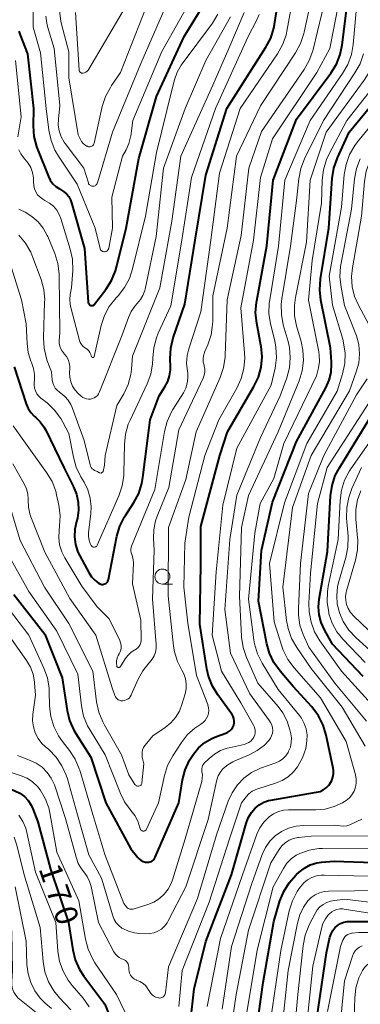
# Model space of a CAD drawing. Units: metres. Extents: x -70000 to -68000, y 27000 to 28500.
# Drawn here: x -69129 to -69072, y 28059 to 28224 of the extents above; entities that cross this region are included whole.
import ezdxf

# ---------------------------------------------------------------- set-up
doc = ezdxf.new("R2010")
doc.units = ezdxf.units.M
for name, color, linetype, lineweight in [('633100_広葉樹林', 7, 'Continuous', 13), ('710100_等高線(計曲線)', 7, 'Continuous', 40), ('710200_等高線(主曲線)', 7, 'Continuous', 13)]:
    doc.layers.add(name, color=color, linetype=linetype, lineweight=lineweight)
doc.styles.add('Style-WORKING', font='MS Gothic.ttf')

msp = doc.modelspace()

# ---------------------------------------------------------------- linework, layer by layer
at = {"layer": '633100_広葉樹林', "linetype": 'Continuous', "lineweight": 13}
msp.add_line((-69105.4, 28129.55), (-69103.73, 28129.55), dxfattribs=at)
msp.add_circle((-69105.4, 28130.8), 1.25, dxfattribs=at)
at = {"layer": '710100_等高線(計曲線)', "linetype": 'Continuous', "lineweight": 40, "flags": 128}
for points, elevation in [([(-69128.15, 28159.64), (-69127.83, 28158.88), (-69127.38, 28158.19), (-69126.81, 28157.58), (-69126.6, 28157.4), (-69125.81, 28156.65), (-69125.17, 28155.78), (-69124.87, 28155.23), (-69121.87, 28149), (-69120.23, 28145.8), (-69119.73, 28144.55), (-69119.45, 28143.24), (-69119.4, 28141.9), (-69119.58, 28140.57), (-69119.74, 28140), (-69120.01, 28138.73), (-69120.07, 28137.43), (-69119.89, 28136.14), (-69119.5, 28134.9), (-69119.18, 28134.24), (-69117.62, 28131.36), (-69117.21, 28130.74), (-69116.7, 28130.2), (-69116.11, 28129.76), (-69115.83, 28129.6), (-69115.68, 28129.54), (-69115.51, 28129.5), (-69115.34, 28129.5), (-69115.17, 28129.52), (-69115, 28129.57), (-69114.85, 28129.65), (-69114.71, 28129.75), (-69114.6, 28129.88), (-69114.51, 28130.03), (-69114.44, 28130.18), (-69114.41, 28130.29), (-69112.98, 28137.52), (-69112.49, 28139.19), (-69111.72, 28140.76), (-69111.56, 28141.01), (-69110.17, 28143.15), (-69109.36, 28144.69), (-69108.82, 28146.35), (-69108.64, 28147.35), (-69107.44, 28157), (-69105.93, 28161), (-69104.97, 28162.5), (-69104.5, 28163.39), (-69104.2, 28164.34), (-69104.06, 28165.34), (-69104.06, 28165.77), (-69104.09, 28167.23), (-69103.99, 28168.97), (-69103.58, 28170.68), (-69101.68, 28176.32), (-69099.92, 28187), (-69098.16, 28197.84), (-69094.66, 28209), (-69088.13, 28219.2), (-69087.32, 28220.75), (-69086.79, 28222.41), (-69086.67, 28223.03), (-69085.72, 28229)], 150), ([(-69117, 28176.09), (-69116.91, 28176.13), (-69116.83, 28176.19), (-69116.76, 28176.26), (-69116.75, 28176.28), (-69114.84, 28178.77), (-69113.9, 28180.25), (-69113.24, 28181.86), (-69113.06, 28182.48), (-69111.47, 28189), (-69109.35, 28200.65), (-69106.37, 28211), (-69101.77, 28221), (-69096.71, 28229.29)], 140), ([(-69093.53, 28105.89), (-69093.49, 28106), (-69093.42, 28106.35), (-69093.41, 28106.72), (-69093.45, 28107.08), (-69093.57, 28107.42), (-69093.74, 28107.74), (-69093.81, 28107.84), (-69096.16, 28111.03), (-69097.06, 28112.52), (-69097.7, 28114.15), (-69097.98, 28115.41), (-69099.15, 28122.85), (-69099, 28132.76), (-69099, 28139.18), (-69095.8, 28151), (-69094.51, 28155), (-69090.12, 28162.53), (-69089.38, 28164.1), (-69088.92, 28165.78), (-69088.76, 28167.52), (-69088.9, 28169.26), (-69088.94, 28169.46), (-69089.65, 28173.14), (-69089.83, 28174.87), (-69089.7, 28176.61), (-69089.66, 28176.87), (-69087.94, 28186.06), (-69086.89, 28197), (-69083, 28207.22), (-69077.28, 28214.89), (-69076.36, 28216.37), (-69075.72, 28217.99), (-69075.37, 28219.61), (-69074.36, 28227.64)], 160), ([(-69129.37, 28221.92), (-69129.18, 28221.37), (-69127.9, 28218.1), (-69126.91, 28209), (-69126.96, 28206.06), (-69126.84, 28204.32), (-69126.42, 28202.63), (-69126.26, 28202.18), (-69124.44, 28197.62), (-69124.12, 28196.98), (-69123.7, 28196.41), (-69123.18, 28195.93), (-69122.59, 28195.54), (-69122.43, 28195.45), (-69121.9, 28195.14), (-69121.43, 28194.74), (-69121.04, 28194.26), (-69120.74, 28193.72), (-69120.56, 28193.24), (-69118.39, 28185.61), (-69117.8, 28176.63), (-69117.79, 28176.53), (-69117.75, 28176.42), (-69117.7, 28176.33), (-69117.63, 28176.24), (-69117.55, 28176.17), (-69117.46, 28176.11), (-69117.39, 28176.09), (-69117.29, 28176.06), (-69117.19, 28176.05), (-69117.1, 28176.06), (-69117, 28176.09)], 140), ([(-69076.85, 28097.85), (-69076.86, 28098.44), (-69076.91, 28098.79), (-69078.07, 28104.33), (-69078.58, 28106), (-69079.36, 28107.55), (-69080.47, 28109.02), (-69083.58, 28112.42), (-69085.76, 28115.01), (-69086.77, 28116.43), (-69087.52, 28118.01), (-69087.95, 28119.57), (-69089.33, 28126.67), (-69088.85, 28135.15), (-69087, 28143.25), (-69083, 28153.36), (-69078.11, 28162.33), (-69077.57, 28163.58), (-69077.25, 28164.9), (-69077.16, 28166.26), (-69077.18, 28166.69), (-69077.36, 28169), (-69078.93, 28176.97), (-69079.11, 28178.7), (-69078.98, 28180.5), (-69077.6, 28189), (-69077.04, 28197.27), (-69076.76, 28198.99), (-69076.15, 28200.75), (-69074.2, 28205), (-69068.22, 28212.3)], 170), ([(-69130.17, 28165.83), (-69128.15, 28159.64)], 150), ([(-69071.9, 28114.1), (-69077, 28119.51), (-69078.36, 28121.9), (-69078.91, 28123.11), (-69079.25, 28124.41), (-69079.36, 28125.74), (-69079.24, 28127), (-69077.86, 28135), (-69077.33, 28144.29), (-69077.08, 28146.01), (-69076.54, 28147.67), (-69075.86, 28148.97), (-69070.91, 28157)], 180), ([(-69130.18, 28127.82), (-69125, 28121.19), (-69122.12, 28113.88), (-69121.31, 28108.45), (-69120.9, 28106.75), (-69120.21, 28105.15), (-69119.87, 28104.56), (-69117.37, 28100.63), (-69114.85, 28093), (-69110.69, 28085.31), (-69109.49, 28083.86), (-69109.23, 28083.59), (-69108.93, 28083.37), (-69108.59, 28083.21), (-69108.23, 28083.11), (-69107.93, 28083.07), (-69107.69, 28083.08), (-69107.45, 28083.13), (-69107.23, 28083.23), (-69107.02, 28083.36), (-69106.84, 28083.52), (-69106.7, 28083.71), (-69106.59, 28083.91), (-69102.68, 28093), (-69102.02, 28096.85), (-69101.58, 28098.54), (-69100.86, 28100.12), (-69100.43, 28100.8), (-69100.22, 28101.11), (-69099.36, 28102.17), (-69098.32, 28103.06), (-69097.14, 28103.76), (-69096.38, 28104.08), (-69094.79, 28104.65), (-69094.46, 28104.8), (-69094.16, 28105.01), (-69093.9, 28105.26), (-69093.69, 28105.56), (-69093.53, 28105.89)], 160), ([(-69138.28, 28100.28), (-69138.27, 28099.85), (-69138.18, 28099.44), (-69138.02, 28099.05), (-69137.79, 28098.7), (-69137.51, 28098.39), (-69137.18, 28098.13), (-69136.98, 28098.02), (-69135.01, 28096.99), (-69130.01, 28095.01), (-69129.18, 28094.6), (-69128.44, 28094.05), (-69127.81, 28093.38), (-69127.3, 28092.61), (-69127.01, 28091.99), (-69126.18, 28089.82), (-69124.09, 28081.91), (-69121.09, 28073), (-69120.36, 28068.47), (-69119.94, 28066.78), (-69119.23, 28065.19), (-69118.49, 28064.05), (-69115, 28059.4), (-69112.07, 28051.93)], 170), ([(-69101.3, 28051), (-69100.07, 28061.93), (-69098.17, 28069.83), (-69093.86, 28081), (-69091.42, 28089.56), (-69091.06, 28090.51), (-69090.54, 28091.38), (-69089.9, 28092.13), (-69089.23, 28092.67), (-69088.48, 28093.1), (-69087.67, 28093.38), (-69087.27, 28093.47), (-69079.65, 28094.76), (-69079.08, 28094.91), (-69078.55, 28095.15), (-69078.07, 28095.49), (-69077.65, 28095.9), (-69077.43, 28096.19), (-69077.14, 28096.71), (-69076.94, 28097.27), (-69076.85, 28097.85)], 170), ([(-69083.13, 28080.94), (-69083, 28081.06), (-69082.59, 28081.43), (-69081.7, 28082.11), (-69080.71, 28082.63), (-69079.64, 28082.96), (-69078.86, 28083.08), (-69076.72, 28083.28), (-69068.52, 28083)], 180), ([(-69090.14, 28051.86), (-69088.6, 28063), (-69086.79, 28073.21), (-69085.77, 28076.63), (-69085.15, 28078.22), (-69084.26, 28079.66), (-69083.13, 28080.94)], 180), ([(-69079.62, 28057), (-69078.03, 28067.97), (-69077.42, 28070.58), (-69077.24, 28071.14), (-69076.96, 28071.66), (-69076.6, 28072.12), (-69076.15, 28072.52), (-69075.65, 28072.83), (-69075.1, 28073.05), (-69074.53, 28073.17), (-69074.13, 28073.19), (-69070.8, 28073.2)], 190)]:
    msp.add_lwpolyline(points, dxfattribs=dict(at, elevation=elevation))
at = {"layer": '710200_等高線(主曲線)', "linetype": 'Continuous', "lineweight": 13, "flags": 128}
for points, elevation in [([(-69126.98, 28231), (-69127, 28222.58), (-69125.74, 28218.26), (-69124.8, 28209), (-69124.35, 28205.34), (-69123.98, 28203.63), (-69123.33, 28202.02), (-69122.76, 28201.04), (-69119.65, 28196.35), (-69116.64, 28189), (-69115.81, 28185.61), (-69115.77, 28185.49), (-69115.71, 28185.37), (-69115.63, 28185.27), (-69115.53, 28185.19), (-69115.42, 28185.12), (-69115.3, 28185.07), (-69115.17, 28185.05), (-69115.04, 28185.05), (-69114.91, 28185.07), (-69114.79, 28185.11), (-69114.68, 28185.17), (-69114.58, 28185.25), (-69114.49, 28185.35), (-69114.42, 28185.46), (-69114.38, 28185.58), (-69114.36, 28185.65), (-69113.72, 28189), (-69113.84, 28194.16), (-69112.04, 28201), (-69111.44, 28202.07), (-69110.98, 28203.13), (-69110.7, 28204.24), (-69110.68, 28204.37)], 138), ([(-69113.24, 28110.71), (-69113.11, 28110.52), (-69112.95, 28110.36), (-69112.76, 28110.23), (-69112.55, 28110.13), (-69112.33, 28110.07), (-69112.1, 28110.05), (-69112, 28110.05), (-69111.71, 28110.09), (-69111.44, 28110.19), (-69111.19, 28110.33), (-69110.97, 28110.51), (-69110.78, 28110.73), (-69110.63, 28110.97), (-69110.6, 28111.04), (-69109.45, 28113.65), (-69108.68, 28115.06), (-69107.68, 28116.32), (-69107.53, 28116.47), (-69107.1, 28116.98), (-69106.78, 28117.55), (-69106.55, 28118.16), (-69106.44, 28118.81), (-69106.43, 28119.43), (-69107.03, 28127), (-69106.78, 28135.22), (-69106.89, 28137.16), (-69106.84, 28138.66), (-69106.54, 28140.12), (-69106.27, 28140.89), (-69104.33, 28145.67), (-69102.68, 28155.32), (-69098.59, 28163.96), (-69098.41, 28164.43), (-69098.32, 28164.93), (-69098.32, 28165.44), (-69098.4, 28165.94), (-69098.45, 28166.1), (-69098.57, 28166.62), (-69098.6, 28167.16), (-69098.53, 28167.69), (-69098.37, 28168.2), (-69098.35, 28168.26), (-69097.81, 28169.5), (-69097.27, 28171.16), (-69097.02, 28172.88), (-69097, 28173.45), (-69097, 28177.69), (-69094.56, 28189), (-69093.01, 28200.99), (-69089, 28209.45), (-69083.17, 28218.3), (-69082.34, 28219.83), (-69081.79, 28221.49), (-69081.73, 28221.72), (-69079.75, 28231)], 154), ([(-69109.26, 28119.18), (-69109.11, 28119.46), (-69109, 28119.76), (-69108.96, 28120.07), (-69108.95, 28120.21), (-69109, 28123.5), (-69110.41, 28129.59), (-69110.25, 28133.03), (-69110.27, 28133.59), (-69110.39, 28134.13), (-69110.52, 28134.48), (-69110.62, 28134.77), (-69110.67, 28135.07), (-69110.67, 28135.38), (-69110.61, 28135.68), (-69110.54, 28135.87), (-69106.66, 28145.34), (-69105.05, 28155.02), (-69104.61, 28156.71), (-69103.89, 28158.29), (-69103.65, 28158.7), (-69101.89, 28161.5), (-69101.49, 28162.26), (-69101.24, 28163.09), (-69101.13, 28163.94), (-69101.17, 28164.81), (-69101.22, 28165.08), (-69101.36, 28166.39), (-69101.27, 28167.7), (-69100.99, 28168.86), (-69098.99, 28175), (-69097.33, 28187), (-69095.85, 28198.15), (-69092.41, 28209), (-69086.2, 28218.08), (-69085.34, 28219.6), (-69084.76, 28221.24), (-69084.62, 28221.92), (-69083, 28230.68)], 152), ([(-69097.83, 28109.42), (-69099.72, 28114.28), (-69101.16, 28123), (-69101.84, 28129), (-69101.63, 28136.37), (-69101, 28140.71), (-69098.34, 28151), (-69095.99, 28157), (-69092.96, 28162.28), (-69092.23, 28163.86), (-69091.78, 28165.55), (-69091.64, 28167.28), (-69091.67, 28168.13), (-69092.33, 28175.67), (-69090.2, 28187), (-69089, 28197.44), (-69087, 28203.93), (-69079.64, 28215), (-69077.44, 28219), (-69075.11, 28231)], 158), ([(-69110.68, 28204.37), (-69110.32, 28207), (-69105.48, 28218.52), (-69099.6, 28229)], 138), ([(-69101.49, 28147), (-69099.77, 28155), (-69095.77, 28164.06), (-69095.21, 28165.71), (-69094.94, 28167.43), (-69094.93, 28167.73), (-69094.59, 28177), (-69092.24, 28187.76), (-69090.96, 28199), (-69088.84, 28205.16), (-69081.74, 28215.47), (-69080.88, 28216.98), (-69080.3, 28218.63), (-69080.25, 28218.81), (-69078.08, 28227.92)], 156), ([(-69090.36, 28103.64), (-69090.13, 28104), (-69089.99, 28104.34), (-69089.92, 28104.69), (-69089.9, 28105.05), (-69089.95, 28105.41), (-69090.06, 28105.76), (-69090.17, 28105.98), (-69092.28, 28109.72), (-69095.51, 28115), (-69097.11, 28121), (-69096.43, 28131.57), (-69095.29, 28142.71), (-69093, 28152.23), (-69087.23, 28162.77), (-69086.6, 28165.63), (-69086.37, 28167.36), (-69086.45, 28169.1), (-69086.65, 28170.15), (-69087.34, 28173.01), (-69087.61, 28174.73), (-69087.56, 28176.48), (-69087.49, 28177.02), (-69085.99, 28186.01), (-69084.96, 28197), (-69080.75, 28207), (-69075.31, 28214.83), (-69074.44, 28216.34), (-69073.85, 28217.98), (-69073.56, 28219.64), (-69072.88, 28227.12)], 162), ([(-69124.85, 28224.38), (-69124.71, 28223.23), (-69124.57, 28222.67), (-69123.46, 28219), (-69122.52, 28209.48), (-69122.76, 28207.22), (-69122.78, 28206.21), (-69122.62, 28205.22), (-69122.29, 28204.26), (-69121.81, 28203.38), (-69121.63, 28203.14), (-69118.52, 28199), (-69117.76, 28196.55), (-69117.71, 28196.42), (-69117.63, 28196.31), (-69117.54, 28196.21), (-69117.43, 28196.12), (-69117.31, 28196.06), (-69117.18, 28196.02), (-69117.05, 28196), (-69116.91, 28196), (-69116.78, 28196.03), (-69116.65, 28196.08), (-69116.54, 28196.16), (-69116.44, 28196.25), (-69116.35, 28196.36), (-69116.29, 28196.48), (-69116.26, 28196.56), (-69113.72, 28205), (-69109, 28216.49), (-69105, 28225.66)], 136), ([(-69119.9, 28225), (-69119.29, 28215.39), (-69119.28, 28215.29), (-69119.24, 28215.2), (-69119.2, 28215.11), (-69119.14, 28215.04), (-69119.06, 28214.97), (-69118.98, 28214.92), (-69118.89, 28214.89), (-69118.8, 28214.87), (-69118.7, 28214.87), (-69118.62, 28214.88), (-69118.39, 28214.95), (-69118.16, 28215.06), (-69117.96, 28215.2), (-69117.79, 28215.38), (-69117.68, 28215.55), (-69111, 28226.91)], 132), ([(-69117.99, 28202.7), (-69117.92, 28202.67), (-69117.86, 28202.64), (-69117.73, 28202.6), (-69117.59, 28202.58), (-69117.46, 28202.59), (-69117.32, 28202.61), (-69117.2, 28202.67), (-69117.09, 28202.74), (-69116.98, 28202.83), (-69116.9, 28202.93), (-69116.84, 28203.05), (-69116.8, 28203.19), (-69115.43, 28209.3), (-69114.9, 28210.96), (-69114.09, 28212.51), (-69113.89, 28212.82), (-69112.37, 28215), (-69108.09, 28225.91)], 134), ([(-69092.22, 28120.87), (-69092.54, 28127.46), (-69092.17, 28139), (-69091, 28144.32), (-69086.07, 28155), (-69082.59, 28163.5), (-69082.08, 28165.17), (-69081.86, 28166.89), (-69081.94, 28168.64), (-69082.24, 28170.08), (-69082.99, 28172.65), (-69083.33, 28174.36), (-69083.37, 28176.1), (-69083.19, 28177.4), (-69081.33, 28186.67), (-69080.75, 28197), (-69078.04, 28205), (-69071.69, 28213.73), (-69070.79, 28215.22), (-69070.16, 28216.85), (-69069.83, 28218.52), (-69068.9, 28227)], 166), ([(-69073.71, 28179.2), (-69073.82, 28180.89), (-69073.68, 28182.36), (-69072.18, 28191), (-69071.68, 28196.8), (-69071.39, 28198.52), (-69070.79, 28200.16), (-69070.4, 28200.92), (-69069, 28203.37), (-69064.48, 28207.62), (-69063.32, 28208.92), (-69062.4, 28210.4), (-69062.04, 28211.19), (-69061.02, 28213.75), (-69060.51, 28215.42), (-69060.3, 28217.15), (-69060.31, 28218.02), (-69060.43, 28220.24), (-69060.38, 28221.99), (-69060.02, 28223.69), (-69059.3, 28225.44)], 176), ([(-69122.58, 28225.28), (-69122.37, 28223.57), (-69122.24, 28223.05), (-69121, 28218.46), (-69121, 28214.12), (-69119.44, 28204.56), (-69119.08, 28203.78), (-69118.88, 28203.44), (-69118.63, 28203.14), (-69118.33, 28202.89), (-69117.99, 28202.7)], 134), ([(-69118.08, 28160.47), (-69117.75, 28160.43), (-69117.41, 28160.44), (-69117.09, 28160.52), (-69116.78, 28160.65), (-69116.5, 28160.83), (-69116.26, 28161.06), (-69116.06, 28161.32), (-69115.9, 28161.63), (-69112.15, 28171), (-69111.07, 28174.07), (-69110.61, 28175.07), (-69109.99, 28175.97), (-69109.59, 28176.41), (-69109.05, 28177.05), (-69108.64, 28177.77), (-69108.35, 28178.56), (-69108.29, 28178.8), (-69106.43, 28187.57), (-69105.2, 28199), (-69101.62, 28209), (-69098.13, 28217), (-69094.01, 28224.29)], 144), ([(-69117.94, 28168.76), (-69117.69, 28168.51), (-69117.49, 28168.22), (-69117.33, 28167.89), (-69117.27, 28167.67), (-69117.24, 28167.56), (-69117.22, 28167.52), (-69117.2, 28167.49), (-69117.18, 28167.45), (-69117.15, 28167.43), (-69117.11, 28167.4), (-69117.07, 28167.39), (-69117.03, 28167.38), (-69116.99, 28167.38), (-69116.95, 28167.39), (-69116.91, 28167.4), (-69116.88, 28167.42), (-69116.85, 28167.45), (-69116.82, 28167.48), (-69116.8, 28167.51), (-69116.78, 28167.55), (-69115.6, 28172.72), (-69115.07, 28174.38), (-69114.26, 28175.92), (-69113.13, 28177.35), (-69112.81, 28177.7), (-69111.73, 28179.07), (-69110.9, 28180.6), (-69110.37, 28182.19), (-69108.23, 28191), (-69106.36, 28201.64), (-69103.75, 28212.25), (-69103.38, 28213.74), (-69102.93, 28215.02), (-69102.27, 28216.2), (-69102.09, 28216.46), (-69097.06, 28223.25), (-69096.15, 28224.74)], 142), ([(-69117, 28135.75), (-69116.9, 28135.72), (-69116.81, 28135.71), (-69116.71, 28135.72), (-69116.61, 28135.74), (-69116.52, 28135.78), (-69116.44, 28135.83), (-69116.37, 28135.9), (-69116.31, 28135.98), (-69116.28, 28136.05), (-69112.67, 28144.3), (-69112.12, 28145.95), (-69111.85, 28147.67), (-69111.84, 28148.12), (-69111.75, 28152.86), (-69111.57, 28154.59), (-69111.09, 28156.27), (-69110.8, 28156.94), (-69107.95, 28162.99), (-69107.35, 28164.61), (-69107.04, 28166.32), (-69107, 28167.23), (-69107, 28167.26), (-69106.85, 28169), (-69106.4, 28170.68), (-69106.09, 28171.44), (-69103.98, 28176.02), (-69102.15, 28187), (-69100.53, 28197.47), (-69096.52, 28209), (-69091.11, 28220.89), (-69089.63, 28223.77), (-69089.26, 28224.69)], 148), ([(-69113, 28159.35), (-69111.85, 28161.34), (-69111.13, 28162.9), (-69110.69, 28164.56), (-69110.57, 28165.43), (-69110.39, 28167.61), (-69105.82, 28179), (-69103.82, 28190.18), (-69102.3, 28201), (-69097, 28212.86), (-69094.3, 28219), (-69091.75, 28225)], 146), ([(-69087.16, 28104.2), (-69087.04, 28104.64), (-69086.99, 28105.1), (-69087.03, 28105.56), (-69087.14, 28106.01), (-69087.33, 28106.43), (-69087.51, 28106.69), (-69090.8, 28111.2), (-69094.01, 28117.99), (-69095, 28125.32), (-69094.13, 28137), (-69093, 28144.37), (-69089, 28154.02), (-69085.75, 28161), (-69084.65, 28164), (-69084.2, 28165.66), (-69084.05, 28167.36), (-69084.2, 28169.07), (-69084.42, 28170.07), (-69085.21, 28172.86), (-69085.54, 28174.57), (-69085.57, 28176.31), (-69085.46, 28177.2), (-69084.03, 28185.97), (-69083, 28193.63), (-69082.62, 28197.24), (-69082.28, 28198.96), (-69081.65, 28200.59), (-69078.51, 28207), (-69073.25, 28214.91), (-69072.41, 28216.44), (-69071.85, 28218.09)], 164), ([(-69129.93, 28217), (-69129, 28207.57), (-69129.56, 28204.23)], 142), ([(-69102.67, 28059), (-69102.11, 28065), (-69097.61, 28076.39), (-69094.22, 28087), (-69092.18, 28093), (-69091.42, 28094), (-69090.96, 28094.51), (-69090.41, 28094.93), (-69089.81, 28095.24), (-69089.45, 28095.37), (-69086.5, 28096.29), (-69085.4, 28096.74), (-69084.39, 28097.37), (-69083.51, 28098.17), (-69082.86, 28099), (-69082.84, 28099.03), (-69082.03, 28100.5), (-69081.48, 28102.1), (-69081.26, 28103.36), (-69081.24, 28104.36), (-69081.39, 28105.34), (-69081.71, 28106.28), (-69082.19, 28107.15), (-69082.5, 28107.57), (-69086.05, 28111.95), (-69088.74, 28116.35), (-69089.52, 28117.91), (-69090.01, 28119.58), (-69090.13, 28120.25), (-69091.02, 28127), (-69089.97, 28138.03), (-69089.09, 28143), (-69086.82, 28147.18), (-69085.11, 28153), (-69079.65, 28164.35), (-69079.33, 28165.67), (-69079.17, 28166.72), (-69079.2, 28167.79), (-69079.28, 28168.32), (-69081.03, 28176.97), (-69080.39, 28183.61), (-69078.81, 28193.19), (-69078.71, 28197.03), (-69078.51, 28198.76), (-69078.01, 28200.44), (-69077.57, 28201.41), (-69074.63, 28207), (-69070.27, 28212.51)], 168), ([(-69076.74, 28092.37), (-69075.34, 28093.02), (-69074.71, 28093.42), (-69074.19, 28093.85), (-69073.75, 28094.37), (-69073.41, 28094.96), (-69073.17, 28095.6), (-69073.05, 28096.27), (-69073.04, 28096.95), (-69073.17, 28097.68), (-69074.73, 28103.27), (-69079, 28110.55), (-69083.42, 28115.55), (-69084.46, 28116.95), (-69085.24, 28118.51), (-69085.48, 28119.2), (-69086.74, 28123.26), (-69087.5, 28133), (-69085, 28143.1), (-69081.26, 28153), (-69076.21, 28161.79), (-69075.32, 28164.68), (-69074.96, 28166.38), (-69074.9, 28168.11), (-69075.14, 28169.83), (-69075.3, 28170.45), (-69077, 28176.13), (-69077.57, 28181), (-69075.5, 28192.5), (-69075.03, 28197.93), (-69074.73, 28199.65), (-69074.14, 28201.29), (-69073.27, 28202.8), (-69072.83, 28203.39), (-69066.17, 28211.56)], 172), ([(-69129.34, 28202.05), (-69129.02, 28201.38), (-69128.59, 28200.78), (-69128.38, 28200.54), (-69127.82, 28199.87), (-69127.38, 28199.11), (-69127.09, 28198.28), (-69126.94, 28197.42), (-69126.92, 28196.83), (-69126.93, 28196.71), (-69126.89, 28196.14), (-69126.76, 28195.58), (-69126.54, 28195.05), (-69126.23, 28194.57), (-69125.83, 28194.15), (-69125.38, 28193.81), (-69125, 28193.6), (-69124.26, 28193.18), (-69123.6, 28192.64), (-69123.05, 28191.99), (-69122.61, 28191.26), (-69122.35, 28190.59), (-69120.79, 28185.49), (-69120.42, 28183.79), (-69120.37, 28181.93), (-69120.55, 28179), (-69120.78, 28177.91), (-69120.87, 28177.09), (-69120.82, 28176.27), (-69120.71, 28175.74), (-69119.23, 28170.24), (-69119.1, 28169.9), (-69118.92, 28169.58), (-69118.68, 28169.3), (-69118.4, 28169.06), (-69118.24, 28168.96), (-69117.94, 28168.76)], 142), ([(-69071.54, 28102.46), (-69075.36, 28109), (-69080.55, 28115.45), (-69082.95, 28118.94), (-69083.82, 28120.46), (-69084.4, 28122.1), (-69084.66, 28123.48), (-69085.29, 28129), (-69083.67, 28142.33), (-69080.58, 28151), (-69074.18, 28161.82), (-69073.03, 28164.97), (-69072.62, 28166.46), (-69072.49, 28168), (-69072.62, 28169.54), (-69073.01, 28171.03), (-69073.1, 28171.26), (-69075, 28176.09), (-69075.58, 28179.12), (-69075.76, 28180.86), (-69075.64, 28182.6), (-69075.59, 28182.88), (-69073.82, 28192.18), (-69073.31, 28197.25), (-69072.98, 28198.96), (-69072.36, 28200.59)], 174), ([(-69129.34, 28192.15), (-69129.15, 28192.04), (-69128.33, 28191.64), (-69127.17, 28190.94), (-69126.14, 28190.04), (-69125.28, 28188.97), (-69124.62, 28187.78), (-69124.54, 28187.58), (-69123.38, 28184.76), (-69122.87, 28183.1), (-69122.64, 28181.37), (-69122.64, 28181.1), (-69122.51, 28171.49), (-69122.62, 28170.24), (-69122.62, 28169.76), (-69122.54, 28169.29), (-69122.38, 28168.84), (-69122.14, 28168.42), (-69121.87, 28168.1), (-69121.78, 28168), (-69121.42, 28167.56), (-69121.15, 28167.06), (-69120.97, 28166.52), (-69120.88, 28165.96), (-69120.88, 28165.62), (-69120.91, 28164.88), (-69120.88, 28164.09), (-69120.7, 28163.32), (-69120.4, 28162.6), (-69119.98, 28161.93), (-69119.42, 28161.34), (-69118.96, 28160.92), (-69118.69, 28160.72), (-69118.4, 28160.57), (-69118.08, 28160.47)], 144), ([(-69129.38, 28187.8), (-69128.25, 28186.47), (-69127.37, 28184.97), (-69127.01, 28184.11), (-69125.66, 28180.43), (-69125.21, 28178.74), (-69125.05, 28177.01), (-69125.06, 28176.69), (-69125.24, 28170.66), (-69125.14, 28168.92), (-69124.74, 28167.23), (-69124.61, 28166.85), (-69123.92, 28165), (-69123.79, 28163.67), (-69123.71, 28163.18), (-69123.53, 28162.72), (-69123.29, 28162.29), (-69122.97, 28161.92), (-69122.56, 28161.58), (-69122.33, 28161.43), (-69121.67, 28160.9), (-69121.11, 28160.26), (-69120.67, 28159.53), (-69120.46, 28159.03), (-69118.48, 28153.52), (-69117.48, 28149.48), (-69117.4, 28149.24), (-69117.27, 28149.02), (-69117.11, 28148.82), (-69116.92, 28148.66), (-69116.71, 28148.53), (-69116.54, 28148.46), (-69116.24, 28148.33), (-69115.97, 28148.14), (-69115.84, 28148.1), (-69115.62, 28148.07), (-69115.31, 28148.35), (-69115.09, 28149.38), (-69114.97, 28151.03), (-69113, 28159.35)], 146), ([(-69130.93, 28183.45), (-69128.9, 28177), (-69128.14, 28173), (-69128, 28169.74), (-69127.81, 28168.23), (-69127.36, 28166.78), (-69127.25, 28166.53), (-69126.91, 28165.55), (-69126.75, 28164.53), (-69126.76, 28163.49), (-69126.78, 28163.34), (-69126.8, 28162.81), (-69126.74, 28162.29), (-69126.58, 28161.8), (-69126.34, 28161.34), (-69126.02, 28160.92), (-69125.68, 28160.61), (-69124.66, 28159.8), (-69123.39, 28158.6), (-69122.35, 28157.2), (-69122.01, 28156.61), (-69121, 28154.68), (-69120.25, 28150.75), (-69119.77, 28149.07), (-69119, 28147.48), (-69118.46, 28146.57), (-69117.82, 28145.28), (-69117.43, 28143.89), (-69117.27, 28142.45), (-69117.33, 28141.34), (-69117.71, 28138.13), (-69117.73, 28137.51), (-69117.64, 28136.9), (-69117.44, 28136.31), (-69117.29, 28136), (-69117.23, 28135.92), (-69117.17, 28135.85), (-69117.09, 28135.79), (-69117, 28135.75)], 148), ([(-69070.98, 28173.02), (-69072.62, 28176.01), (-69073.31, 28177.56), (-69073.71, 28179.2)], 176), ([(-69071.34, 28106.66), (-69076.59, 28113), (-69080.98, 28119.02), (-69081.89, 28121.11), (-69082.43, 28122.69), (-69082.69, 28124.34), (-69082.7, 28125.46), (-69082.32, 28133), (-69081, 28144.67), (-69078.47, 28151), (-69073, 28161.16), (-69071.22, 28163.85)], 176), ([(-69070.51, 28109.49), (-69075.52, 28115), (-69079.1, 28120.04), (-69079.98, 28121.54), (-69080.59, 28123.17), (-69080.9, 28124.89), (-69080.93, 28126.37), (-69080.66, 28131.34), (-69079.48, 28143), (-69077.91, 28149), (-69071, 28159.69)], 178), ([(-69071.55, 28116.45), (-69075.26, 28120.32), (-69076.28, 28121.58), (-69077.06, 28123), (-69077.59, 28124.57), (-69077.64, 28124.79), (-69077.9, 28126.52), (-69077.86, 28128.26), (-69077.7, 28129.22), (-69076.05, 28137), (-69075.73, 28143.52), (-69075.5, 28145.25), (-69074.97, 28146.91), (-69074.16, 28148.45), (-69073.95, 28148.77), (-69068.2, 28157)], 182), ([(-69130.31, 28156), (-69127.69, 28152.31), (-69124.72, 28148.19), (-69123.82, 28146.69), (-69123.21, 28145.07), (-69123.06, 28144.47), (-69122.68, 28142.75), (-69122.46, 28141.02), (-69122.55, 28139.23), (-69122.65, 28138.52), (-69122.71, 28137.3), (-69122.57, 28136.08), (-69122.21, 28134.91), (-69121.7, 28133.9), (-69118.83, 28129.17), (-69116.28, 28125.72), (-69114.28, 28123.72), (-69112.53, 28120.14), (-69112.38, 28119.74), (-69112.3, 28119.33), (-69112.29, 28118.91), (-69112.36, 28118.49), (-69112.49, 28118.09), (-69112.59, 28117.9), (-69112.77, 28117.59), (-69112.94, 28117.19), (-69113.05, 28116.78), (-69113.08, 28116.35), (-69113.03, 28115.9), (-69113.01, 28115.84), (-69112.99, 28115.78), (-69112.95, 28115.73), (-69112.9, 28115.69), (-69112.85, 28115.65), (-69112.8, 28115.63), (-69112.73, 28115.61), (-69112.67, 28115.61), (-69112.61, 28115.62), (-69112.55, 28115.63), (-69112.5, 28115.66), (-69112.45, 28115.7), (-69112.4, 28115.74), (-69112.38, 28115.78), (-69111.6, 28117.06), (-69111.19, 28117.62), (-69110.69, 28118.09), (-69110.11, 28118.48), (-69109.97, 28118.55), (-69109.7, 28118.72), (-69109.46, 28118.93), (-69109.26, 28119.18)], 152), ([(-69130.36, 28149.64), (-69128.46, 28146.26), (-69128.1, 28145.46), (-69127.88, 28144.61), (-69127.82, 28143.73), (-69127.82, 28143.56), (-69127.77, 28142.39), (-69127.52, 28141.25), (-69127.35, 28140.77), (-69125, 28134.87), (-69120.84, 28127.16), (-69116.52, 28121), (-69113.8, 28112.2), (-69113.34, 28110.92), (-69113.24, 28110.71)], 154), ([(-69069.05, 28116.95), (-69073.07, 28120.57), (-69074.26, 28121.84), (-69075.21, 28123.3), (-69075.84, 28124.76), (-69075.85, 28124.8), (-69076.2, 28126.21), (-69076.3, 28127.66), (-69076.15, 28129.11), (-69075.98, 28129.83), (-69074.77, 28133.99), (-69074.44, 28135.7), (-69074.41, 28137.54), (-69074.64, 28140.57), (-69074.62, 28142.31), (-69074.3, 28144.02), (-69073.76, 28145.52), (-69072.15, 28149)], 184), ([(-69131.58, 28145), (-69129.17, 28136.83), (-69125.08, 28129), (-69121.04, 28122.96), (-69117.01, 28115), (-69116.39, 28109.86), (-69116.02, 28108.16), (-69115.37, 28106.54), (-69115.14, 28106.11), (-69112.22, 28101), (-69111, 28097.71), (-69110, 28096.09), (-69109.93, 28096), (-69109.85, 28095.93), (-69109.76, 28095.87), (-69109.65, 28095.82), (-69109.54, 28095.79), (-69109.43, 28095.79), (-69109.32, 28095.8), (-69109.21, 28095.83), (-69109.11, 28095.88), (-69109.02, 28095.95), (-69108.95, 28096.03), (-69108.88, 28096.13), (-69108.84, 28096.23), (-69108.81, 28096.34), (-69108.81, 28096.37), (-69108.5, 28099.5), (-69108.75, 28100.62), (-69108.8, 28101.03), (-69108.79, 28101.45), (-69108.7, 28101.85), (-69108.54, 28102.23), (-69108.32, 28102.58), (-69108.28, 28102.63), (-69107, 28104.22), (-69104.92, 28105.61), (-69103.98, 28106.36), (-69103.19, 28107.26), (-69102.57, 28108.29), (-69102.13, 28109.41), (-69101.61, 28111.19), (-69101.44, 28112.03), (-69101.42, 28112.89), (-69101.55, 28113.73), (-69101.83, 28114.54), (-69102.15, 28115.14), (-69102.9, 28116.64), (-69103.38, 28118.24), (-69103.52, 28119.17), (-69104.41, 28127.59), (-69104.39, 28139), (-69101.49, 28147)], 156), ([(-69068.52, 28119.48), (-69073.45, 28124.19), (-69073.97, 28124.78), (-69074.38, 28125.45), (-69074.65, 28126.13), (-69074.8, 28126.8), (-69074.82, 28127.49), (-69074.73, 28128.17), (-69074.67, 28128.39), (-69073.17, 28133.53), (-69072.83, 28135.24), (-69072.79, 28136.99), (-69072.81, 28137.26), (-69073.1, 28140.36), (-69073.11, 28141.99), (-69072.84, 28143.6), (-69072.29, 28145.14)], 186), ([(-69131.43, 28135), (-69127.72, 28128.28), (-69123, 28121.69), (-69119.53, 28114.47), (-69118.91, 28109.2), (-69118.55, 28107.49), (-69117.91, 28105.87), (-69117.48, 28105.12), (-69114.94, 28101), (-69112.42, 28094.58), (-69111.72, 28093.17), (-69110.78, 28091.89), (-69110.65, 28091.75), (-69109.99, 28090.9), (-69109.5, 28089.94), (-69109.15, 28088.84), (-69109.13, 28088.75), (-69109.1, 28088.65), (-69109.06, 28088.56), (-69109, 28088.48), (-69108.92, 28088.41), (-69108.84, 28088.35), (-69108.74, 28088.31), (-69108.64, 28088.29), (-69108.54, 28088.28), (-69108.44, 28088.3), (-69108.34, 28088.33), (-69108.25, 28088.37), (-69108.17, 28088.43), (-69108.1, 28088.51), (-69108.04, 28088.59), (-69108.03, 28088.63), (-69106.04, 28093), (-69105.04, 28097.57), (-69104.52, 28099.23), (-69103.66, 28100.88), (-69102.22, 28103.11), (-69101.21, 28104.4), (-69100, 28105.49), (-69098.99, 28106.16), (-69098.61, 28106.42), (-69098.28, 28106.74), (-69098.01, 28107.12), (-69097.81, 28107.54), (-69097.69, 28107.98), (-69097.65, 28108.44), (-69097.69, 28108.9), (-69097.8, 28109.35), (-69097.83, 28109.42)], 158), ([(-69132.62, 28127.38), (-69127.68, 28121), (-69125.18, 28115.52), (-69124.6, 28113.88), (-69124.31, 28112.16), (-69124.28, 28111.63), (-69124.22, 28109.17), (-69124.02, 28107.44), (-69123.53, 28105.77), (-69122.75, 28104.21), (-69122.1, 28103.26), (-69120.91, 28101.75), (-69119.96, 28100.29), (-69119.28, 28098.68), (-69119.2, 28098.44), (-69117, 28091.04), (-69115, 28084.4), (-69111.82, 28076.18), (-69111.38, 28075.62), (-69111.26, 28075.49), (-69111.12, 28075.38), (-69110.96, 28075.29), (-69110.79, 28075.24), (-69110.62, 28075.22), (-69110.44, 28075.23), (-69110.27, 28075.26), (-69107.81, 28076.03), (-69106.81, 28076.44), (-69105.89, 28077.01), (-69105.09, 28077.74), (-69104.43, 28078.6), (-69103.92, 28079.56), (-69103.71, 28080.15), (-69101.62, 28087), (-69098.84, 28096.58), (-69098.74, 28097.13), (-69098.73, 28097.68), (-69098.81, 28098.2), (-69098.84, 28098.46), (-69098.84, 28098.72), (-69098.78, 28098.98), (-69098.69, 28099.22), (-69098.55, 28099.44), (-69098.4, 28099.61), (-69097.6, 28100.41), (-69096.7, 28101.16), (-69095.68, 28101.74), (-69094.57, 28102.14), (-69094.28, 28102.21), (-69091.75, 28102.76), (-69091.35, 28102.89), (-69090.98, 28103.08), (-69090.65, 28103.33), (-69090.36, 28103.64)], 162), ([(-69131, 28120.88), (-69128.08, 28116.79), (-69127.43, 28115.68), (-69126.98, 28114.48), (-69126.74, 28113.21), (-69126.73, 28113.06), (-69126.57, 28111), (-69127.02, 28107.77), (-69127.07, 28106.73), (-69126.94, 28105.69), (-69126.63, 28104.69), (-69126.16, 28103.77), (-69125.53, 28102.93), (-69124.99, 28102.41), (-69124.38, 28101.89), (-69123.16, 28100.64), (-69122.17, 28099.2), (-69121.46, 28097.61), (-69121.26, 28097.01), (-69119.57, 28091), (-69117.68, 28084.32), (-69115.57, 28080.43), (-69113.68, 28074.14), (-69113.44, 28073.54), (-69113.1, 28072.99), (-69112.67, 28072.5), (-69112.16, 28072.1), (-69112, 28072), (-69111.06, 28071.55), (-69110.06, 28071.28), (-69109.28, 28071.19), (-69108.17, 28071.13), (-69107.47, 28071.16), (-69106.79, 28071.3), (-69106.15, 28071.56), (-69105.56, 28071.93), (-69105.04, 28072.4), (-69104.62, 28072.95), (-69104.42, 28073.29), (-69101.48, 28079), (-69097.77, 28090.23), (-69096.29, 28096.87), (-69096.08, 28097.51), (-69095.77, 28098.1), (-69095.36, 28098.63), (-69095.25, 28098.75), (-69094.5, 28099.38), (-69093.64, 28099.87), (-69093.43, 28099.97), (-69090.94, 28101.01), (-69089.57, 28101.72), (-69088.35, 28102.66), (-69087.63, 28103.41), (-69087.36, 28103.78), (-69087.16, 28104.2)], 164), ([(-69111.38, 28066.5), (-69111.23, 28066.31), (-69111.11, 28066.09), (-69111.04, 28065.86), (-69111, 28065.62), (-69111, 28065.54), (-69111, 28065.17), (-69110.97, 28064.85), (-69110.89, 28064.54), (-69110.75, 28064.25), (-69110.57, 28063.98), (-69110.34, 28063.76), (-69110.08, 28063.57), (-69109.78, 28063.44), (-69109.71, 28063.41), (-69109.15, 28063.17), (-69108.63, 28062.84), (-69108.18, 28062.43), (-69107.81, 28061.94), (-69107.75, 28061.84), (-69107.51, 28061.42), (-69107.3, 28061.13), (-69107.04, 28060.87), (-69106.74, 28060.66), (-69106.41, 28060.51), (-69106.06, 28060.42), (-69106, 28060.41), (-69105.83, 28060.4), (-69105.66, 28060.42), (-69105.49, 28060.47), (-69105.34, 28060.55), (-69105.2, 28060.65), (-69105.08, 28060.78), (-69104.99, 28060.92), (-69104.92, 28061.08), (-69104.88, 28061.25), (-69104.88, 28061.27), (-69104.37, 28065.63), (-69099.53, 28077), (-69096.35, 28087.65), (-69094.4, 28093.27), (-69093.76, 28094.7), (-69092.87, 28096), (-69091.78, 28097.13), (-69090.51, 28098.05), (-69089, 28098.77), (-69086.45, 28099.71), (-69085.84, 28099.99), (-69085.28, 28100.38), (-69084.81, 28100.86), (-69084.42, 28101.41), (-69084.32, 28101.62), (-69084.04, 28102.33), (-69083.89, 28103.08), (-69083.87, 28103.84), (-69083.96, 28104.51), (-69084.12, 28105.2), (-69084.58, 28106.67), (-69085.3, 28108.05), (-69086.08, 28109.1), (-69089.46, 28113), (-69091.37, 28117.29), (-69091.94, 28118.93), (-69092.21, 28120.66), (-69092.22, 28120.87)], 166), ([(-69129.6, 28100.9), (-69127.56, 28100.15), (-69126.47, 28099.64), (-69125.49, 28098.95), (-69124.64, 28098.1), (-69123.95, 28097.11), (-69123.44, 28096.02), (-69123.38, 28095.82), (-69121.6, 28090.4), (-69119.82, 28083.92), (-69119.44, 28082.9), (-69118.89, 28081.96), (-69118.52, 28081.48), (-69117.96, 28080.72), (-69117.55, 28079.87), (-69117.3, 28079.02), (-69116.07, 28073), (-69113.49, 28068.11), (-69113.25, 28067.75), (-69112.95, 28067.43), (-69112.61, 28067.16), (-69112.22, 28066.97), (-69112, 28066.89), (-69111.77, 28066.8), (-69111.56, 28066.67), (-69111.38, 28066.5)], 166), ([(-69133.71, 28099.08), (-69129, 28097.54), (-69127.98, 28097.1), (-69127.06, 28096.49), (-69126.25, 28095.74), (-69125.78, 28095.16), (-69124.95, 28093.72), (-69124.37, 28092.15), (-69124.19, 28091.36), (-69123, 28084.76), (-69119.34, 28076.66), (-69118.25, 28070.25), (-69117.81, 28068.57), (-69117.09, 28066.98), (-69116.67, 28066.31), (-69113.07, 28061), (-69110.15, 28055)], 168), ([(-69097.93, 28059), (-69095.68, 28070.32), (-69092, 28081), (-69089.61, 28087.75), (-69089.13, 28088.81), (-69088.47, 28089.77), (-69087.58, 28090.66), (-69086.85, 28091.16), (-69086.04, 28091.54), (-69085.18, 28091.76), (-69084.33, 28091.83), (-69079.78, 28091.83), (-69078.24, 28091.97), (-69076.74, 28092.37)], 172), ([(-69129.39, 28090.95), (-69128.7, 28089.91)], 172), ([(-69128.7, 28089.91), (-69128.21, 28088.77), (-69128.01, 28088.03), (-69126.57, 28081.43), (-69123.2, 28073), (-69122.84, 28068.25), (-69122.55, 28066.53), (-69121.98, 28064.88), (-69121.12, 28063.36), (-69120.48, 28062.52), (-69118.65, 28060.37), (-69117.64, 28058.95)], 172), ([(-69086.56, 28087.5), (-69085.5, 28088.24), (-69084.34, 28088.79), (-69083.09, 28089.13), (-69081.85, 28089.24), (-69076.71, 28089.29), (-69075.73, 28089.15), (-69075.17, 28089.11), (-69074.62, 28089.18), (-69074.09, 28089.33), (-69073.86, 28089.44), (-69072.1, 28090.3)], 174), ([(-69136.92, 28087.44), (-69136.44, 28087.25), (-69136.39, 28087.23), (-69135.39, 28086.68), (-69134.5, 28085.97), (-69133.75, 28085.12), (-69133.15, 28084.15), (-69132.9, 28083.56), (-69131.92, 28081), (-69130.54, 28071.46), (-69130.43, 28065), (-69130.54, 28063.17), (-69130.53, 28062.56), (-69130.41, 28061.95), (-69130.18, 28061.38), (-69129.86, 28060.86), (-69129.46, 28060.39), (-69129.23, 28060.2), (-69126.46, 28057.98)], 178), ([(-69095.43, 28058.57), (-69093.84, 28069), (-69090.49, 28079.51), (-69088.74, 28084.35), (-69088.2, 28085.52), (-69087.47, 28086.58), (-69086.56, 28087.5)], 174), ([(-69094.81, 28049.19), (-69093.06, 28061), (-69091, 28071.74), (-69087.3, 28083), (-69085.91, 28085.2), (-69085.45, 28085.81), (-69084.88, 28086.33), (-69084.23, 28086.75), (-69083.52, 28087.05), (-69082.77, 28087.22), (-69082.66, 28087.23), (-69080.54, 28087.46), (-69070.5, 28087.5)], 176), ([(-69130.16, 28087.26), (-69129.71, 28085.96), (-69128.49, 28081), (-69125.79, 28072.21), (-69125.3, 28066.48), (-69125, 28064.76), (-69124.4, 28063.12), (-69123.54, 28061.61), (-69122.6, 28060.46), (-69120.69, 28058.44)], 174), ([(-69091.49, 28057), (-69089.6, 28068.4), (-69086.9, 28079), (-69085.19, 28082.06), (-69084.61, 28082.91), (-69083.89, 28083.65), (-69083.05, 28084.25), (-69082.43, 28084.57), (-69080.88, 28085.11), (-69079.26, 28085.36), (-69078.66, 28085.38), (-69069, 28085.43)], 178), ([(-69087.31, 28057), (-69085.65, 28068.35), (-69084.22, 28074.95), (-69083.7, 28076.62), (-69082.9, 28078.17), (-69082.55, 28078.7), (-69082.33, 28079), (-69081.79, 28079.62), (-69081.16, 28080.13), (-69080.44, 28080.53), (-69079.67, 28080.8), (-69078.87, 28080.92), (-69078.41, 28080.93), (-69071, 28080.74)], 182), ([(-69129.97, 28079), (-69128.12, 28069.88), (-69128.01, 28065.99), (-69127.83, 28064.46), (-69127.39, 28062.99), (-69126.7, 28061.62), (-69125.78, 28060.38), (-69124.95, 28059.56), (-69123.89, 28058.65)], 176), ([(-69085.54, 28054.46), (-69084.41, 28065), (-69082.86, 28072.93), (-69082.46, 28074.31), (-69081.83, 28075.6), (-69081.11, 28076.62), (-69080.55, 28077.18), (-69079.9, 28077.64), (-69079.18, 28077.98), (-69078.42, 28078.19), (-69077.66, 28078.26)], 184), ([(-69077.66, 28078.26), (-69069, 28078.35)], 184), ([(-69083.57, 28052.43), (-69082.77, 28061), (-69081.88, 28069.2), (-69081.54, 28070.91), (-69080.87, 28072.62), (-69079.91, 28074.53), (-69079.55, 28075.11), (-69079.1, 28075.62), (-69078.57, 28076.04), (-69077.97, 28076.36), (-69077.33, 28076.57), (-69077, 28076.64), (-69075, 28076.93), (-69064.38, 28075.62), (-69055, 28076.3), (-69051, 28076.94), (-69040.64, 28075.36), (-69039.82, 28074.95), (-69039.41, 28074.79), (-69038.98, 28074.71)], 186), ([(-69081.41, 28055), (-69080.3, 28065.7), (-69078.86, 28072.04), (-69078.6, 28072.87), (-69078.19, 28073.65), (-69077.66, 28074.33), (-69077.52, 28074.48), (-69077.14, 28074.8), (-69076.72, 28075.04), (-69076.25, 28075.21), (-69075.77, 28075.3), (-69075.27, 28075.3), (-69075.07, 28075.27), (-69066.16, 28073.84), (-69061, 28073.61), (-69050.98, 28075.02), (-69041.06, 28073), (-69037.3, 28071.51), (-69036.99, 28071.42), (-69036.66, 28071.38), (-69036.33, 28071.4), (-69036.01, 28071.48), (-69035.71, 28071.61), (-69035.44, 28071.79)], 188), ([(-69077.82, 28058.18), (-69075.68, 28069), (-69075.27, 28070.07), (-69075.13, 28070.35), (-69074.95, 28070.61), (-69074.72, 28070.84), (-69074.45, 28071.02), (-69074.16, 28071.15), (-69073.85, 28071.23), (-69073.74, 28071.24), (-69072.65, 28071.35), (-69071.13, 28071.37), (-69069.64, 28071.13), (-69068.37, 28070.7), (-69067.25, 28070.22)], 192), ([(-69075.87, 28054.13), (-69075, 28063.3), (-69073.66, 28067.41), (-69073.47, 28067.86), (-69073.2, 28068.26), (-69072.87, 28068.61), (-69072.49, 28068.9), (-69072.06, 28069.12)], 194), ([(-69073.6, 28051), (-69073.3, 28060.36), (-69073.09, 28062.09), (-69072.59, 28063.76), (-69072.05, 28064.89), (-69071.98, 28065.02), (-69071.64, 28065.52), (-69071.22, 28065.96), (-69070.72, 28066.32), (-69070.17, 28066.59), (-69069.58, 28066.76), (-69068.98, 28066.83), (-69068.37, 28066.78), (-69068.23, 28066.76), (-69061, 28065.32), (-69050.09, 28065.91), (-69043.84, 28065), (-69038.41, 28062.11)], 196)]:
    msp.add_lwpolyline(points, dxfattribs=dict(at, elevation=elevation))

# ---------------------------------------------------------------- texts
at = {"layer": '710100_等高線(計曲線)', "linetype": 'Continuous', "lineweight": 40, "style": 'Style-WORKING'}
for s, p in [('1', (-69126.11, 28082.04, -10)), ('7', (-69124.89, 28078.49, -10)), ('0', (-69123.67, 28074.95, -10))]:
    msp.add_text(s, height=3.75, rotation=289, dxfattribs=at).set_placement(p)

doc.saveas('drawing.dxf')
